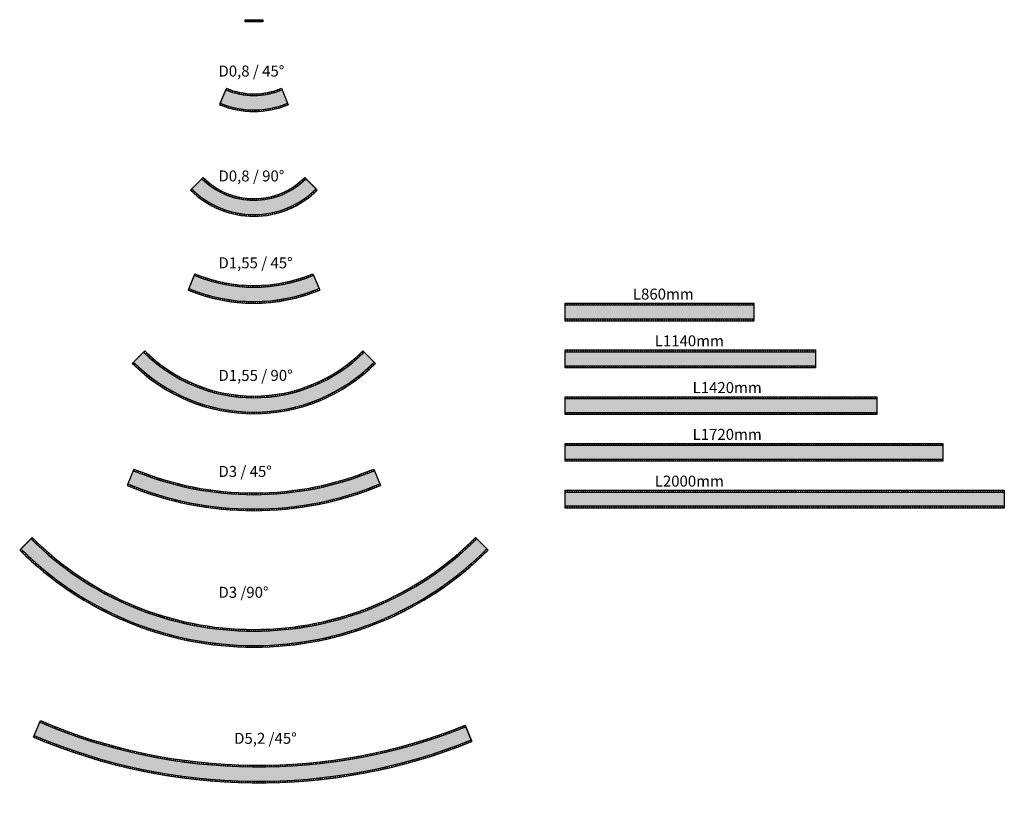
# Model space of a CAD drawing. Units: millimetres. Extents: x 2870 to 7353, y 1119 to 4662.
import ezdxf

# ---------------------------------------------------------------- set-up
doc = ezdxf.new("R2010")
doc.units = ezdxf.units.MM
doc.linetypes.add('Dashed Standard', pattern=[10, 5, -5])
for name, color, linetype in [('Prolicht - Leuchte-Lamp', 181, 'Continuous'), ('Prolicht - Schraffur', 81, 'Continuous'), ('Prolicht -Auschnitt-Cutout', 242, 'Dashed Standard')]:
    doc.layers.add(name, color=color, linetype=linetype)
doc.styles.get("Standard").update_dxf_attribs({"font": 'arial.ttf'})

# ---------------------------------------------------------------- blocks, each defined once
blk = doc.blocks.new('Super-G Slim 860')
at = {"layer": 'Prolicht - Schraffur'}
h = blk.add_hatch(color=256, dxfattribs=at)
h.set_gradient(color1=(159, 255, 127), one_color=1, tint=1, name='SPHERICAL')
h.paths.add_polyline_path([(860, 32.50000000000046), (0, 32.50000000000046), (0, -32.49999999999955), (860, -32.49999999999955)])
at = {"layer": 'Prolicht - Leuchte-Lamp'}
for points in [[(0, 40.50000000000046), (859.999999999999, 40.50000000000046), (859.999999999999, -40.49999999999999), (0, -40.49999999999999)], [(0, 32.50000000000046), (860, 32.50000000000046), (860, -32.49999999999955), (0, -32.49999999999955)]]:
    blk.add_lwpolyline(points, close=True, dxfattribs=at)
at = {"layer": 'Prolicht -Auschnitt-Cutout'}
for p, q in [((0, 36.00000000000023), (859.9999999999992, 36.0005788234796)), ((0, -35.99999999999977), (859.9999999999992, -35.99942117651995))]:
    blk.add_line(p, q, dxfattribs=at)
at = {"layer": 'Prolicht - Leuchte-Lamp', "insert": (309.0931609033458, 107.0634465390226), "char_height": 50, "width": 1031.646884727166, "attachment_point": 1}
blk.add_mtext('{\\fISOCPEUR|b0|i0|c0|p34;L860mm}', dxfattribs=at)
blk = doc.blocks.new('Super-G Slim 1140')
at = {"layer": 'Prolicht - Schraffur'}
h = blk.add_hatch(color=256, dxfattribs=at)
h.set_gradient(color1=(159, 255, 127), one_color=1, tint=1, name='SPHERICAL')
h.paths.add_polyline_path([(1140, 32.5), (0, 32.5), (0, -32.5), (1140, -32.5)])
at = {"layer": 'Prolicht - Leuchte-Lamp'}
for points in [[(0, 40.49999999999999), (1140, 40.49999999999999), (1140, -40.49999999999954), (0, -40.49999999999954)], [(0, 32.5), (1140, 32.5), (1140, -32.5), (0, -32.5)]]:
    blk.add_lwpolyline(points, close=True, dxfattribs=at)
at = {"layer": 'Prolicht -Auschnitt-Cutout'}
for p, q in [((0, 36), (1140, 36.00076727763545)), ((0, -36), (1140, -35.99923272236396))]:
    blk.add_line(p, q, dxfattribs=at)
at = {"layer": 'Prolicht - Leuchte-Lamp', "insert": (408.6383614119259, 107.0634465390221), "char_height": 50, "width": 1031.646884727166, "attachment_point": 1}
blk.add_mtext('{\\fISOCPEUR|b0|i0|c0|p34;L1140mm}', dxfattribs=at)
blk = doc.blocks.new('Super-G Slim 1420')
at = {"layer": 'Prolicht - Schraffur'}
h = blk.add_hatch(color=256, dxfattribs=at)
h.set_gradient(color1=(159, 255, 127), one_color=1, tint=1, name='SPHERICAL')
h.paths.add_polyline_path([(1420, 32.5), (0, 32.5), (0, -32.5), (1420, -32.5)])
at = {"layer": 'Prolicht - Leuchte-Lamp'}
for points in [[(0, 40.49999999999999), (1420, 40.49999999999999), (1420, -40.49999999999954), (0, -40.49999999999954)], [(0, 32.5), (1420, 32.5), (1420, -32.5), (0, -32.5)]]:
    blk.add_lwpolyline(points, close=True, dxfattribs=at)
at = {"layer": 'Prolicht -Auschnitt-Cutout'}
for p, q in [((0, 36), (1420, 36.00095573179153)), ((0, -36), (1420, -35.99904426820773))]:
    blk.add_line(p, q, dxfattribs=at)
at = {"layer": 'Prolicht - Leuchte-Lamp', "insert": (581.0020869752652, 107.0634465390221), "char_height": 50, "width": 1031.646884727166, "attachment_point": 1}
blk.add_mtext('{\\fISOCPEUR|b0|i0|c0|p34;L1420mm}', dxfattribs=at)
blk = doc.blocks.new('Super-G Slim 1720')
at = {"layer": 'Prolicht - Schraffur'}
h = blk.add_hatch(color=256, dxfattribs=at)
h.set_gradient(color1=(159, 255, 127), one_color=1, tint=1, name='SPHERICAL')
h.paths.add_polyline_path([(1720, 32.5), (0, 32.5), (0, -32.5), (1720, -32.5)])
at = {"layer": 'Prolicht - Leuchte-Lamp'}
for points in [[(0, 40.49999999999999), (1720, 40.49999999999954), (1720, -40.49999999999999), (0, -40.49999999999954)], [(0, 32.5), (1720, 32.5), (1720, -32.5), (0, -32.5)]]:
    blk.add_lwpolyline(points, close=True, dxfattribs=at)
at = {"layer": 'Prolicht -Auschnitt-Cutout'}
for p, q in [((3.0291184885e-06, 35.9988423530349), (1720.000003028727, 35.99999999999364)), ((5.14887583449e-05, -36.00115764695238), (1720.000051488367, -35.99999999999273))]:
    blk.add_line(p, q, dxfattribs=at)
at = {"layer": 'Prolicht - Leuchte-Lamp', "insert": (581.0020869752652, 107.0634465390221), "char_height": 50, "width": 1031.646884727166, "attachment_point": 1}
blk.add_mtext('{\\fISOCPEUR|b0|i0|c0|p34;L1720mm}', dxfattribs=at)
blk = doc.blocks.new('Super-G Slim 2000')
at = {"layer": 'Prolicht - Schraffur'}
h = blk.add_hatch(color=256, dxfattribs=at)
h.set_gradient(color1=(159, 255, 127), one_color=1, tint=1, name='SPHERICAL')
h.paths.add_polyline_path([(2000, -32.5), (2000, 32.5), (0, 32.5), (0, -32.5)])
at = {"layer": 'Prolicht - Leuchte-Lamp'}
for points in [[(0, 40.49999999999999), (2000, 40.49999999999954), (2000, -40.49999999999999), (0, -40.49999999999954)], [(0, 32.5), (2000, 32.5), (2000, -32.5), (0, -32.5)]]:
    blk.add_lwpolyline(points, close=True, dxfattribs=at)
at = {"layer": 'Prolicht -Auschnitt-Cutout'}
for p, q in [((0, 36), (2000, 36.00134610111482)), ((0, -36), (2000, -35.99865389888411))]:
    blk.add_line(p, q, dxfattribs=at)
at = {"layer": 'Prolicht - Leuchte-Lamp', "insert": (408.6383614119259, 107.0634465390221), "char_height": 50, "width": 1031.646884727166, "attachment_point": 1}
blk.add_mtext('{\\fISOCPEUR|b0|i0|c0|p34;L2000mm}', dxfattribs=at)
blk = doc.blocks.new('SuperG Slim D0.8 45°')
at = {"layer": 'Prolicht - Schraffur'}
h = blk.add_hatch(color=256, dxfattribs=at)
h.set_gradient(color1=(159, 255, 127), one_color=1, tint=1, name='SPHERICAL')
edge = h.paths.add_edge_path()
edge.add_line((293.7095343402157, -30.02608480661911), (268.8351112364844, 30.02608480661456))
edge.add_arc((140.6361613941776, 339.5257281978957), 335, 247.50000000000028, 292.5000000000002, ccw=False)
edge.add_line((12.43721155187404, 30.02608480661365), (-12.43721155185676, -30.02608480662002))
edge.add_arc((140.6361613941776, 339.5257281978957), 400, 247.5000000000003, 292.5000000000003)
at = {"layer": 'Prolicht - Leuchte-Lamp'}
for p, q in [((15.49867901078687, 37.4171210667073), (-15.49867901078687, -37.41712106670639)), ((-12.43721155185676, -30.02608480662002), (12.43721155187404, 30.02608480661365)), ((265.7736437775684, 37.4171210667073), (296.7710017991421, -37.41712106670639)), ((268.835111236484, 30.02608480661547), (293.7095343402157, -30.02608480661911))]:
    blk.add_line(p, q, dxfattribs=at)
for radius in [335, 327, 408, 400]:
    blk.add_arc((140.6361613941776, 339.5257281978957), radius, 247.4999999999988, 292.5000000000012, dxfattribs=at)
at = {"layer": 'Prolicht -Auschnitt-Cutout'}
for radius, start in [(331.5, 247.4999818701431), (403.5, 247.4999884305689)]:
    blk.add_arc((140.6360631314863, 339.5256874961376), radius, start, 292.500018635798, dxfattribs=at)
at = {"layer": 'Prolicht - Leuchte-Lamp', "insert": (-20.7254771938965, 140.8579880414763), "char_height": 50, "width": 1031.646884727166, "attachment_point": 1}
blk.add_mtext('{\\fISOCPEUR|b0|i0|c0|p34;D0,8 / 45°}', dxfattribs=at)
blk = doc.blocks.new('SuperG Slim D0.8 90°')
at = {"layer": 'Prolicht - Schraffur'}
h = blk.add_hatch(color=256, dxfattribs=at)
h.set_gradient(color1=(159, 255, 127), one_color=1, tint=1, name='SPHERICAL')
h.paths.add_polyline_path([(22.98097038856667, 22.9809703885594), (-22.98097038855849, -22.98097038856667, 0.4142135623730951), (542.7044545606794, -22.9809703885594), (496.7425137835534, 22.98097038856576, -0.4142135623730951)])
at = {"layer": 'Prolicht - Leuchte-Lamp'}
for p, q in [((28.63782463805546, 28.63782463805546), (-28.63782463805501, -28.63782463805501)), ((-22.98097038855849, -22.98097038856667), (22.98097038856667, 22.9809703885594)), ((491.0856595340574, 28.63782463805546), (548.3613088101674, -28.63782463805501)), ((496.7425137835534, 22.98097038856576), (542.7044545606794, -22.9809703885594))]:
    blk.add_line(p, q, dxfattribs=at)
for radius in [335, 327, 408, 400]:
    blk.add_arc((259.8617420860565, 259.8617420860565), radius, 225, 315, dxfattribs=at)
at = {"layer": 'Prolicht -Auschnitt-Cutout'}
for radius in [331.5, 403.5]:
    blk.add_arc((259.8617420860194, 259.8617420860193), radius, 224.9999999999905, 315.0000000000095, dxfattribs=at)
at = {"layer": 'Prolicht - Leuchte-Lamp', "insert": (98.50010349798231, 60.6963066634703), "char_height": 50, "width": 1031.646884727166, "attachment_point": 1}
blk.add_mtext('{\\fISOCPEUR|b0|i0|c0|p34;D0,8 / 90°}', dxfattribs=at)
blk = doc.blocks.new('SuperG Slim D1.55 45°')
at = {"layer": 'Prolicht - Schraffur'}
h = blk.add_hatch(color=256, dxfattribs=at)
h.set_gradient(color1=(159, 255, 127), one_color=1, tint=1, name='SPHERICAL')
h.paths.add_polyline_path([(580.7221086142072, -30.02608480669323), (555.8476855104763, 30.02608480654044, -0.198912367379658), (12.43721155204912, 30.02608480654044), (-12.43721155168168, -30.02608480669323, 0.198912367379658)])
at = {"layer": 'Prolicht - Leuchte-Lamp'}
for p, q in [((15.49867901079597, 37.4171210667032), (-15.49867901079597, -37.4171210667032)), ((12.43721155204912, 30.02608480654044), (-12.43721155168168, -30.02608480669323)), ((552.7862180517286, 37.41712106670276), (583.7835760733204, -37.4171210667032)), ((555.8476855104763, 30.02608480654044), (580.7221086142072, -30.02608480669323))]:
    blk.add_line(p, q, dxfattribs=at)
for radius in [709.9999999999997, 701.9999999999997, 782.9999999999999, 774.9999999999999]:
    blk.add_arc((284.1424485312623, 685.9805528895544), radius, 247.4999999999847, 292.5000000000153, dxfattribs=at)
at = {"layer": 'Prolicht -Auschnitt-Cutout'}
for radius in [706.5, 778.5]:
    blk.add_arc((284.1424485312625, 685.9805528895542), radius, 247.4999999999868, 292.5000000000131, dxfattribs=at)
at = {"layer": 'Prolicht - Leuchte-Lamp', "insert": (122.7808099431877, 111.8151174669683), "char_height": 50, "width": 1031.646884727166, "attachment_point": 1}
blk.add_mtext('{\\fISOCPEUR|b0|i0|c0|p34;D1,55 / 45°}', dxfattribs=at)
blk = doc.blocks.new('SuperG Slim D1.55 90°')
at = {"layer": 'Prolicht - Schraffur'}
h = blk.add_hatch(color=256, dxfattribs=at)
h.set_gradient(color1=(159, 255, 127), one_color=1, tint=1, name='SPHERICAL')
h.paths.add_polyline_path([(1073.034540450851, -22.9809703886358), (1027.072599673717, 22.98097038848118, -0.4142135623730951), (22.98097038881997, 22.98097038830611), (-22.98097038829746, -22.9809703888277, 0.4142135623730948)])
at = {"layer": 'Prolicht - Leuchte-Lamp'}
for p, q in [((28.63782463806456, 28.63782463804592), (-28.63782463806411, -28.63782463804637)), ((22.98097038881997, 22.98097038830611), (-22.98097038829746, -22.9809703888277)), ((1021.415745424297, 28.63782463804546), (1078.691394700425, -28.63782463804637)), ((1027.072599673717, 22.98097038848118), (1073.034540450851, -22.98097038863671))]:
    blk.add_line(p, q, dxfattribs=at)
for radius in [709.9999999999997, 701.9999999999997, 782.9999999999999, 774.9999999999999]:
    blk.add_arc((525.0267850311807, 525.0267850308422), radius, 224.9999999999816, 315.0000000000184, dxfattribs=at)
at = {"layer": 'Prolicht -Auschnitt-Cutout'}
for radius in [706.5, 778.5]:
    blk.add_arc((525.0267850313606, 525.0267850310222), radius, 224.9999999999916, 315.0000000000026, dxfattribs=at)
at = {"layer": 'Prolicht - Leuchte-Lamp', "insert": (363.6651464431062, -58.20543292102502), "char_height": 50, "width": 1031.646884727166, "attachment_point": 1}
blk.add_mtext('{\\fISOCPEUR|b0|i0|c0|p34;D1,55 / 90°}', dxfattribs=at)
blk = doc.blocks.new('SuperG Slim D3 45°')
at = {"layer": 'Prolicht - Schraffur'}
h = blk.add_hatch(color=256, dxfattribs=at)
h.set_gradient(color1=(159, 255, 127), one_color=1, tint=1, name='SPHERICAL')
h.paths.add_polyline_path([(12.43721155222738, 30.02608480646632), (-12.43721155150342, -30.02608480676645, 0.198912367379658), (1135.613085543766, -30.0260848067669), (1110.738662440035, 30.02608480646677, -0.198912367379658)])
at = {"layer": 'Prolicht - Leuchte-Lamp'}
for p, q in [((15.49867901079597, 37.41712106670276), (-15.49867901079597, -37.41712106670276)), ((12.43721155222738, 30.02608480646677), (-12.43721155150342, -30.0260848067669)), ((1107.677194981465, 37.41712106670276), (1138.674553003058, -37.41712106670276)), ((1110.738662440035, 30.02608480646677), (1135.613085543766, -30.0260848067669))]:
    blk.add_line(p, q, dxfattribs=at)
for radius in [1435, 1427, 1508, 1500]:
    blk.add_arc((561.5879369961312, 1355.793213960163), radius, 247.4999999999847, 292.5000000000153, dxfattribs=at)
at = {"layer": 'Prolicht -Auschnitt-Cutout'}
for radius in [1431.5, 1503.5]:
    blk.add_arc((561.5879369960167, 1355.793213960116), radius, 247.49999999998, 292.50000000002, dxfattribs=at)
at = {"layer": 'Prolicht - Leuchte-Lamp', "insert": (400.2262984080699, 51.62777853757734), "char_height": 50, "width": 1031.646884727166, "attachment_point": 1}
blk.add_mtext('{\\fISOCPEUR|b0|i0|c0|p34;D3 / 45°}', dxfattribs=at)
blk = doc.blocks.new('SuperG Slim D3 90°')
at = {"layer": 'Prolicht - Schraffur'}
h = blk.add_hatch(color=256, dxfattribs=at)
h.set_gradient(color1=(159, 255, 127), one_color=1, tint=1, name='SPHERICAL')
h.paths.add_polyline_path([(22.98097038860624, 22.98097038851893), (-22.98097038851756, -22.98097038860851, 0.414213562373095), (2098.339373171125, -22.98097038851802), (2052.377432393999, 22.98097038860715, -0.4142135623730951)])
at = {"layer": 'Prolicht - Leuchte-Lamp'}
for p, q in [((-28.63782463805501, -28.63782463805546), (28.63782463805501, 28.63782463805501)), ((22.98097038860624, 22.98097038851938), (-22.98097038851756, -22.98097038860851)), ((2046.720578144462, 28.63782463805455), (2103.996227420573, -28.63782463805546)), ((2052.377432393999, 22.98097038860669), (2098.339373171125, -22.98097038851756))]:
    blk.add_line(p, q, dxfattribs=at)
for radius in [1435, 1427, 1508, 1500]:
    blk.add_arc((1037.679201391259, 1037.679201391258), radius, 225, 315, dxfattribs=at)
at = {"layer": 'Prolicht -Auschnitt-Cutout'}
for radius in [1431.5, 1503.5]:
    blk.add_arc((1037.679201391258, 1037.679201391258), radius, 224.9999999999882, 315.0000000000117, dxfattribs=at)
at = {"layer": 'Prolicht - Leuchte-Lamp', "insert": (876.3175628031862, -195.384312716943), "char_height": 50, "width": 1031.646884727166, "attachment_point": 1}
blk.add_mtext('{\\fISOCPEUR|b0|i0|c0|p34;D3 /90°}', dxfattribs=at)
blk = doc.blocks.new('SuperG Slim D5.2 45°')
at = {"layer": 'Prolicht - Schraffur'}
h = blk.add_hatch(color=256, dxfattribs=at)
h.set_gradient(color1=(159, 255, 127), one_color=1, tint=1, name='SPHERICAL')
h.paths.add_polyline_path([(12.75121110036844, 29.89408997567557), (-12.75121109913061, -29.8940899762049, 0.198912367379658), (1977.09334907397, -50.74941800995907), (1952.849657269142, 9.56014514276626, -0.198912367379658)])
at = {"layer": 'Prolicht - Leuchte-Lamp'}
for p, q in [((-15.88997075508223, -37.25263520078329), (15.88997075508223, 37.25263520078329)), ((-12.75121109913061, -29.89408997620535), (12.75121110036844, 29.89408997567557)), ((1949.86581827789, 16.9828606077624), (1980.077188065449, -58.17213347486244)), ((1977.093349073969, -50.74941800995816), (1952.849657269142, 9.56014514276626))]:
    blk.add_line(p, q, dxfattribs=at)
for radius in [2535, 2527, 2608, 2600]:
    blk.add_arc((1007.345676880833, 2361.633108099031), radius, 246.8995116252354, 291.8995116252532, dxfattribs=at)
at = {"layer": 'Prolicht -Auschnitt-Cutout'}
for radius in [2531.5, 2603.5]:
    blk.add_arc((1007.345676880833, 2361.633108099031), radius, 246.8995116252354, 291.8995116252532, dxfattribs=at)
at = {"layer": 'Prolicht - Leuchte-Lamp', "insert": (898.045607160454, -18.26948682924853), "char_height": 50, "width": 1031.646884727166, "attachment_point": 1}
blk.add_mtext('{\\fISOCPEUR|b0|i0|c0|p34;D5,2 /45°}', dxfattribs=at)
blk = doc.blocks.new('Enddeckel')
at = {"layer": 'Prolicht - Leuchte-Lamp'}
blk.add_lwpolyline([(0, 0.0405000000000655), (0, -0.0405000000000655), (-0.0099999999997635, -0.0405000000000655), (-0.0099999999997635, 0.0405000000000655)], close=True, dxfattribs=at)
at = {"layer": 'Prolicht -Auschnitt-Cutout'}
blk.add_line((-0.0050000000001091, -0.0359999999996035), (-0.0050000000001091, 0.036000000000513), dxfattribs=at)
for points in [[(-0.0050000000001091, 0.036000000000513), (0, 0.036000000000513)], [(-0.0050000000001091, -0.0359999999996035), (0, -0.0359999999996035)]]:
    blk.add_lwpolyline(points, dxfattribs=at)

msp = doc.modelspace()

# ---------------------------------------------------------------- block references
at = {"layer": 'Prolicht - Leuchte-Lamp', "xscale": 999.9999999999997, "yscale": 999.9999999999997, "zscale": 999.9999999999997, "rotation": 270}
msp.add_blockref('Enddeckel', (3936.360606251438, 4651.84204231795), dxfattribs=at)
at = {"layer": 'Prolicht - Leuchte-Lamp'}
for name, p in [('SuperG Slim D0.8 45°', (3795.724543120002, 4312.316354821796)), ('SuperG Slim D0.8 90°', (3676.498962428123, 3915.024148158239)), ('SuperG Slim D1.55 45°', (3652.218255982916, 3468.514143649714)), ('Super-G Slim 860', (5352.747427425128, 3331.154631136137)), ('Super-G Slim 1140', (5352.747427425128, 3118.353958459127)), ('SuperG Slim D1.55 90°', (3411.333919482998, 3126.305073275628)), ('Super-G Slim 1420', (5352.747427425128, 2905.553285782116)), ('Super-G Slim 1720', (5352.747427425128, 2692.752613105105)), ('SuperG Slim D3 45°', (3374.772767517867, 2579.524516525115)), ('Super-G Slim 2000', (5352.747427425128, 2479.951940428094)), ('SuperG Slim D3 90°', (2898.68150312275, 2276.466282566957)), ('SuperG Slim D5.2 45°', (2948.50840835802, 1434.72295886286))]:
    msp.add_blockref(name, p, dxfattribs=at)

doc.saveas('drawing.dxf')
